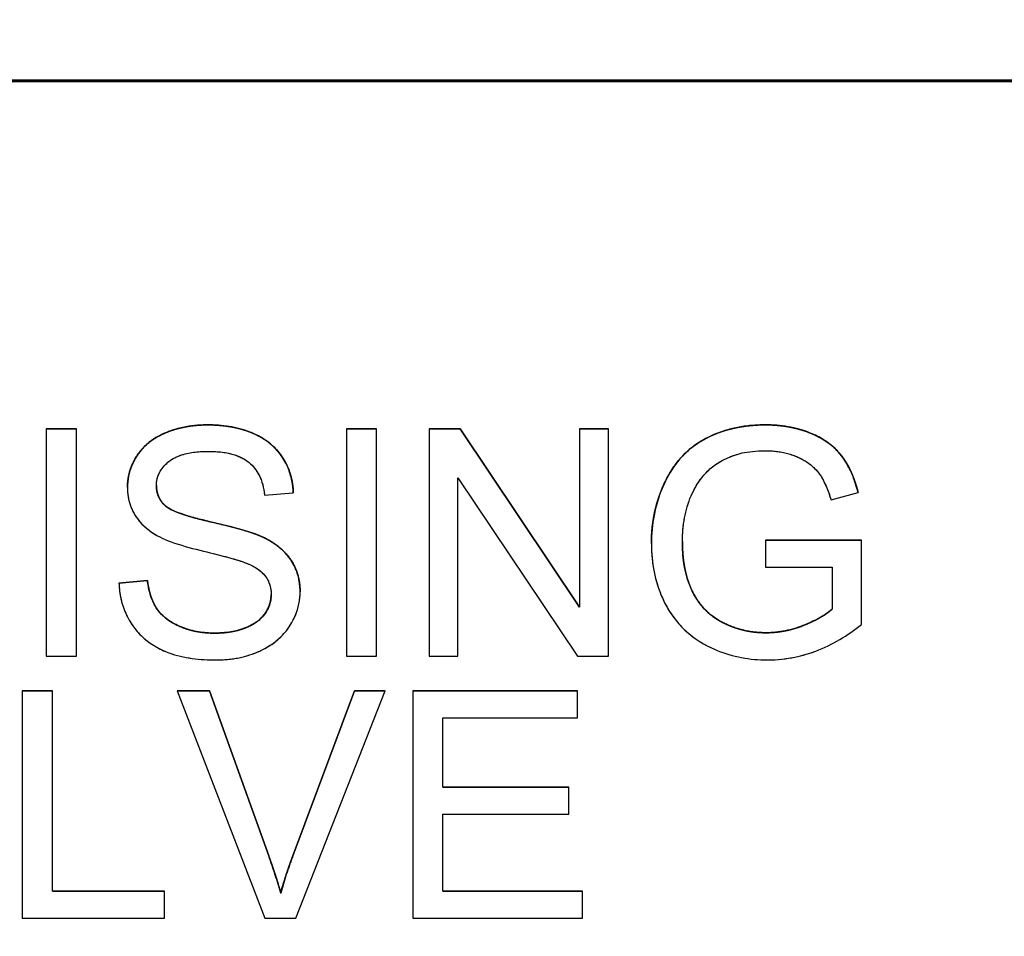
# Model space of a CAD drawing. Units: millimetres. Extents: x 155 to 2090, y 19 to 2724.
# Drawn here: x 676 to 685, y 1040 to 1048 of the extents above; entities that cross this region are included whole.
import ezdxf

# ---------------------------------------------------------------- set-up
doc = ezdxf.new("R2010")
doc.units = ezdxf.units.MM
doc.header["$LTSCALE"] = 10
doc.linetypes.add('LONG_DASH_DOTTED', pattern=[0.3001, 0.2362, -0.0295, 0.0049, -0.0295])
for name, color, linetype, lineweight in [('Dimensions(Hillmar_metric)', 7, 'Continuous', 13), ('Overlay [based on Phantom Lines(Hillmar_metric)]', 7, 'LONG_DASH_DOTTED', 25), ('Visible Edges(Hillmar_metric)', 7, 'Continuous', 25)]:
    doc.layers.add(name, color=color, linetype=linetype, lineweight=lineweight)
doc.layers.add('Visible Tangent Edges(Hillmar_Metric)', color=7, linetype='Continuous', lineweight=25, true_color=0xc0c0c0)
doc.styles.add('Hillmar_metric_Dimensions', font='arial.ttf')
doc.dimstyles.new('DEFAULT-ISO-Method 1b-Hillmar_metric', dxfattribs={"dimscale": 10, "dimtxt": 2, "dimasz": 2.5, "dimexe": 1, "dimexo": 1, "dimgap": 0.25, "dimtad": 1, "dimtih": 1, "dimtoh": 1, "dimrnd": 1e-08, "dimdsep": 46, "dimtxsty": 'Hillmar_metric_Dimensions', "dimcen": 0.09, "dimdle": 8, "dimse1": 1, "dimclrd": 7, "dimclre": 7, "dimclrt": 7, "dimazin": 2, "dimtfac": 0.75, "dimtmove": 0, "dimatfit": 3, "dimfxl": 1, "dimtolj": 1, "dimlwd": 9, "dimlwe": 9, "dimarcsym": 0})

# ---------------------------------------------------------------- blocks, each defined once
blk = doc.blocks.new('*D27')
at = {"layer": 'Defpoints', "color": 0, "linetype": 'Continuous', "transparency": 16777216}
for p in [(497.9283, 1414.7423), (697.9274, 1414.7423), (697.9429, 769.7423)]:
    blk.add_point(p, dxfattribs=at)
at = {"layer": 'Dimensions(Hillmar_metric)', "color": 7, "linetype": 'Continuous', "lineweight": 9, "transparency": 16777216}
for p, q in [((687.9274, 1414.7423), (487.9283, 1414.7423)), ((497.9283, 1389.7423), (497.9283, 1104.9538)), ((497.9283, 794.7423), (497.9283, 1079.5309)), ((687.9429, 769.7423), (487.9283, 769.7423))]:
    blk.add_line(p, q, dxfattribs=at)
at = {"layer": 'Dimensions(Hillmar_metric)', "color": 7, "linetype": 'Continuous', "transparency": 16777216}
for points in [[(493.7617, 1389.7423), (502.095, 1389.7423), (497.9283, 1414.7423)], [(493.7617, 794.7423), (502.095, 794.7423), (497.9283, 769.7423)]]:
    blk.add_solid(points, dxfattribs=at)
at = {"layer": 'Dimensions(Hillmar_metric)', "color": 7, "linetype": 'Continuous', "lineweight": 13, "transparency": 16777216, "insert": (497.9283, 1092.2423), "char_height": 20, "attachment_point": 5, "style": 'Hillmar_metric_Dimensions'}
blk.add_mtext('\\A1;645', dxfattribs=at)

msp = doc.modelspace()

# ---------------------------------------------------------------- linework, layer by layer
at = {"layer": 'Overlay [based on Phantom Lines(Hillmar_metric)]'}
for p, q in [((728.4394, 1047.7875), (668.4394, 1047.7862)), ((728.4394, 1047.7726), (668.4394, 1047.7714)), ((676.2547, 1044.6063), (676.5297, 1044.6063)), ((676.2547, 1044.6062), (676.2547, 1044.6063)), ((676.5297, 1044.6062), (676.2547, 1044.6062)), ((676.2547, 1044.6062), (676.2548, 1042.5328)), ((676.5297, 1044.6062), (676.5297, 1044.6063)), ((676.5298, 1042.5328), (676.5297, 1044.6062)), ((678.9921, 1044.6064), (679.2671, 1044.6064)), ((678.9921, 1044.6062), (678.9921, 1044.6064)), ((679.2671, 1044.6062), (678.9921, 1044.6062)), ((678.9921, 1044.6062), (678.9922, 1042.5328)), ((679.2671, 1044.6062), (679.2671, 1044.6064)), ((679.2672, 1042.5328), (679.2671, 1044.6062)), ((679.7476, 1044.6064), (680.0289, 1044.6064)), ((679.7476, 1044.6062), (679.7476, 1044.6064)), ((679.7476, 1044.6062), (679.7477, 1042.5329)), ((680.0289, 1044.6062), (679.7476, 1044.6062)), ((680.0289, 1044.6064), (681.1195, 1042.9787)), ((680.0289, 1044.6062), (680.0289, 1044.6064)), ((681.1195, 1042.9785), (680.0289, 1044.6062)), ((681.1195, 1044.6064), (681.3818, 1044.6064)), ((681.1195, 1044.6063), (681.1195, 1044.6064)), ((681.1195, 1044.6063), (681.1195, 1042.9785)), ((681.3818, 1044.6063), (681.1195, 1044.6063)), ((681.3818, 1044.6063), (681.3818, 1044.6064)), ((681.3819, 1042.5329), (681.3818, 1044.6063)), ((680.01, 1042.5329), (680.01, 1044.1606)), ((680.01, 1044.1606), (681.1006, 1042.5329)), ((676.996, 1044.0695), (676.996, 1044.0696)), ((678.2462, 1044.0025), (678.5085, 1044.0231)), ((678.5085, 1044.0231), (678.5085, 1044.0232)), ((683.4128, 1043.9584), (683.6593, 1044.0263)), ((683.6593, 1044.0263), (683.6593, 1044.0265)), ((681.7738, 1043.5576), (681.7738, 1043.5578)), ((682.8138, 1043.5903), (683.691, 1043.5903)), ((682.8138, 1043.5902), (682.8138, 1043.5903)), ((683.691, 1043.5902), (682.8138, 1043.5902)), ((682.8138, 1043.5902), (682.8138, 1043.3452)), ((683.691, 1043.5902), (683.691, 1043.5903)), ((683.691, 1042.8221), (683.691, 1043.5902)), ((682.8138, 1043.3452), (683.4223, 1043.3452)), ((683.4223, 1043.3452), (683.4223, 1042.9612)), ((676.9186, 1043.1998), (677.1778, 1043.222)), ((677.1778, 1043.2218), (676.9186, 1043.1997)), ((676.9186, 1043.1997), (676.9186, 1043.1998)), ((677.1778, 1043.2218), (677.1778, 1043.222)), ((678.5702, 1043.1202), (678.5702, 1043.1204)), ((676.2548, 1042.5328), (676.5298, 1042.5328)), ((678.9922, 1042.5328), (679.2672, 1042.5328)), ((679.7477, 1042.5329), (680.01, 1042.5329)), ((681.1006, 1042.5329), (681.3819, 1042.5329)), ((676.0367, 1042.2162), (676.3117, 1042.2162)), ((676.0367, 1042.216), (676.0367, 1042.2162)), ((676.3117, 1042.216), (676.0367, 1042.216)), ((676.0367, 1042.216), (676.0367, 1040.1426)), ((676.3117, 1042.216), (676.3117, 1042.2162)), ((676.3117, 1040.3876), (676.3117, 1042.216)), ((677.4481, 1042.2162), (677.7452, 1042.2162)), ((677.4481, 1042.216), (677.4481, 1042.2162)), ((677.4481, 1042.216), (678.2494, 1040.1427)), ((677.7452, 1042.216), (677.4481, 1042.216)), ((677.7452, 1042.2162), (678.2842, 1040.7102)), ((677.7452, 1042.216), (677.7452, 1042.2162)), ((678.2842, 1040.71), (677.7452, 1042.216)), ((678.5039, 1040.7102), (679.0649, 1042.2162)), ((679.0649, 1042.2161), (678.5039, 1040.71)), ((678.5323, 1040.1427), (679.3446, 1042.2161)), ((679.0649, 1042.2162), (679.3446, 1042.2162)), ((679.0649, 1042.2161), (679.0649, 1042.2162)), ((679.3446, 1042.2161), (679.0649, 1042.2161)), ((679.3446, 1042.2161), (679.3446, 1042.2162)), ((679.5975, 1042.2162), (681.099, 1042.2163)), ((679.5975, 1042.2161), (679.5975, 1042.2162)), ((681.099, 1042.2161), (679.5975, 1042.2161)), ((679.5975, 1042.2161), (679.5976, 1040.1427)), ((681.099, 1042.2161), (681.099, 1042.2163)), ((681.099, 1041.9712), (681.099, 1042.2161)), ((679.8725, 1041.9711), (681.099, 1041.9712)), ((679.8725, 1041.3374), (679.8725, 1041.9711)), ((679.8725, 1041.3376), (681.0216, 1041.3376)), ((681.0216, 1041.3375), (679.8725, 1041.3374)), ((681.0216, 1041.3375), (681.0216, 1041.3376)), ((681.0216, 1041.0925), (681.0216, 1041.3375)), ((679.8726, 1040.3877), (679.8725, 1041.0925)), ((679.8725, 1041.0925), (681.0216, 1041.0925)), ((676.3117, 1040.3877), (677.3327, 1040.3878)), ((677.3327, 1040.3876), (676.3117, 1040.3876)), ((677.3327, 1040.3876), (677.3327, 1040.3878)), ((677.3327, 1040.1427), (677.3327, 1040.3876)), ((679.8726, 1040.3878), (681.1464, 1040.3878)), ((681.1464, 1040.3877), (679.8726, 1040.3877)), ((681.1464, 1040.3877), (681.1464, 1040.3878)), ((681.1464, 1040.1428), (681.1464, 1040.3877)), ((678.3932, 1040.3718), (678.3932, 1040.372)), ((676.0367, 1040.1426), (677.3327, 1040.1427)), ((678.2494, 1040.1427), (678.5323, 1040.1427)), ((679.5976, 1040.1427), (681.1464, 1040.1428))]:
    msp.add_line(p, q, dxfattribs=at)
for points in [[(676.996, 1044.0706), (676.996, 1044.2286), (677.1746, 1044.5004), (677.5175, 1044.6427), (677.7277, 1044.6427)], [(677.7277, 1044.6427), (677.9585, 1044.6427), (678.311, 1044.4941), (678.5022, 1044.205), (678.5085, 1044.0232)], [(681.7738, 1043.5603), (681.7738, 1043.8637), (682.0267, 1044.3883), (682.5024, 1044.6428), (682.8122, 1044.6428)], [(682.8122, 1044.6428), (683.0366, 1044.6428), (683.4001, 1044.4974), (683.6056, 1044.2367), (683.6593, 1044.0265)], [(677.2599, 1044.0894), (677.26, 1043.9773), (677.3405, 1043.9047)], [(677.3405, 1043.9047), (677.4212, 1043.8336), (678.0929, 1043.6819), (678.2177, 1043.625)], [(677.1778, 1043.222), (677.1967, 1043.0655), (677.3311, 1042.8664), (677.614, 1042.7431), (677.791, 1042.7431)], [(678.3062, 1043.0956), (678.3062, 1043.0958), (678.3062, 1043.0961)], [(682.817, 1042.7464), (682.9956, 1042.7464), (683.3354, 1042.8839), (683.4223, 1042.9614)], [(678.2842, 1040.7102), (678.349, 1040.53), (678.3932, 1040.372)], [(678.3932, 1040.372), (678.4406, 1040.5411), (678.5039, 1040.7102)]]:
    msp.add_open_spline(points, degree=2, dxfattribs=at)
for points, degree, knots in [([(677.7277, 1044.6425), (677.6566, 1044.6425), (677.5855, 1044.6364), (677.43, 1044.6055), (677.3665, 1044.581), (677.2615, 1044.5337), (677.2026, 1044.4958), (677.0915, 1044.3861), (677.0564, 1044.3208), (677.0091, 1044.2079), (676.996, 1044.1405), (676.996, 1044.0704)], 3, [-0.06447079, -0.06447079, -0.06447079, -0.06447079, -0.05778621, -0.05778621, -0.04958143, -0.04958143, -0.03671395, -0.03671395, -0.02100911, -0.02100911, 0, 0, 0, 0]), ([(678.5085, 1044.0231), (678.507, 1044.0664), (678.5016, 1044.1094), (678.4823, 1044.1926), (678.4687, 1044.2321), (678.4211, 1044.3343), (678.3802, 1044.3942), (678.2564, 1044.5117), (678.1792, 1044.5513), (677.991, 1044.6245), (677.859, 1044.6425), (677.7277, 1044.6425)], 3, [-0.09730079, -0.09730079, -0.09730079, -0.09730079, -0.08707616, -0.08707616, -0.07717447, -0.07717447, -0.06053185, -0.06053185, -0.03937888, -0.03937888, 0, 0, 0, 0]), ([(682.8122, 1044.6426), (682.727, 1044.6426), (682.6419, 1044.6354), (682.48, 1044.6035), (682.404, 1044.5802), (682.2116, 1044.4949), (682.1298, 1044.4309), (682.0073, 1044.3071), (681.9344, 1044.2124), (681.8051, 1043.9028), (681.7738, 1043.7344), (681.7738, 1043.5601)], 3, [-0.2035063, -0.2035063, -0.2035063, -0.2035063, -0.1738723, -0.1738723, -0.1461304, -0.1461304, -0.1006613, -0.1006613, -0.0522949, -0.0522949, 0, 0, 0, 0]), ([(683.6593, 1044.0263), (683.6394, 1044.1044), (683.6122, 1044.1824), (683.5302, 1044.3403), (683.4838, 1044.3923), (683.3867, 1044.4868), (683.3075, 1044.5338), (683.0921, 1044.6212), (682.953, 1044.6426), (682.8122, 1044.6426)], 3, [-0.09378554, -0.09378554, -0.09378554, -0.09378554, -0.08292531, -0.08292531, -0.06982225, -0.06982225, -0.04225329, -0.04225329, 0, 0, 0, 0]), ([(677.2599, 1044.0894), (677.2599, 1044.1099), (677.2621, 1044.1302), (677.2715, 1044.1698), (677.2784, 1044.1885), (677.3065, 1044.2433), (677.3337, 1044.2747), (677.3876, 1044.3204), (677.425, 1044.3479), (677.5695, 1044.3936), (677.6581, 1044.4007), (677.7388, 1044.4007)], 3, [-0.1041908, -0.1041908, -0.1041908, -0.1041908, -0.0894801, -0.0894801, -0.0750135, -0.0750135, -0.0453169, -0.0453169, -0.0242207, -0.0242207, 0, 0, 0, 0]), ([(677.7388, 1044.4007), (677.8174, 1044.4007), (677.9005, 1044.3927), (678.0409, 1044.3462), (678.0813, 1044.3179), (678.1424, 1044.2671), (678.1719, 1044.2299), (678.224, 1044.1301), (678.2395, 1044.0664), (678.2462, 1044.0025)], 3, [-0.05380197, -0.05380197, -0.05380197, -0.05380197, -0.04313126, -0.04313126, -0.03377074, -0.03377074, -0.01928519, -0.01928519, 0, 0, 0, 0]), ([(682.1357, 1043.9947), (682.1819, 1044.1023), (682.2451, 1044.1788), (682.3432, 1044.2768), (682.412, 1044.3185), (682.536, 1044.3702), (682.6388, 1044.4072), (682.8138, 1044.4072)], 3, [-0.1865379, -0.1865379, -0.1865379, -0.1865379, -0.1298924, -0.1298924, -0.0524947, -0.0524947, 0, 0, 0, 0]), ([(682.8138, 1044.4072), (682.8816, 1044.4072), (682.949, 1044.3995), (683.0845, 1044.3629), (683.1422, 1044.3352), (683.2507, 1044.2664), (683.2861, 1044.2229), (683.3531, 1044.1268), (683.3871, 1044.044), (683.4128, 1043.9584)], 3, [-0.054921, -0.054921, -0.054921, -0.054921, -0.04734125, -0.04734125, -0.03923828, -0.03923828, -0.02683069, -0.02683069, 0, 0, 0, 0]), ([(676.996, 1044.0704), (676.996, 1044.0134), (677.0048, 1043.9577), (677.0397, 1043.8606), (677.065, 1043.8097), (677.1586, 1043.7007), (677.2219, 1043.6555), (677.29, 1043.6201)], 3, [-0.06784922, -0.06784922, -0.06784922, -0.06784922, -0.04305622, -0.04305622, -0.0230243, -0.0230243, 0, 0, 0, 0]), ([(677.3405, 1043.9045), (677.327, 1043.9167), (677.3148, 1043.9301), (677.2939, 1043.9591), (677.2854, 1043.9743), (677.2655, 1044.022), (677.2599, 1044.0553), (677.2599, 1044.0894)], 3, [-0.0209501, -0.0209501, -0.0209501, -0.0209501, -0.01549497, -0.01549497, -0.0102309, -0.0102309, 0, 0, 0, 0]), ([(682.0567, 1043.5775), (682.0567, 1043.6502), (682.0629, 1043.7226), (682.0895, 1043.8629), (682.1092, 1043.9298), (682.1357, 1043.9947)], 3, [-0.04285088, -0.04285088, -0.04285088, -0.04285088, -0.02103358, -0.02103358, 0, 0, 0, 0]), ([(678.2177, 1043.6248), (678.0826, 1043.6864), (677.8131, 1043.7414), (677.5622, 1043.8058), (677.4648, 1043.8348), (677.3767, 1043.8787), (677.356, 1043.8909), (677.3405, 1043.9045)], 3, [-0.06229413, -0.06229413, -0.06229413, -0.06229413, -0.02586385, -0.02586385, -0.00617701, -0.00617701, 0, 0, 0, 0]), ([(677.29, 1043.6201), (677.4088, 1043.5566), (677.6303, 1043.5054), (677.9018, 1043.4381), (678.0098, 1043.4088), (678.0628, 1043.3878)], 3, [-0.03772501, -0.03772501, -0.03772501, -0.03772501, -0.01711388, -0.01711388, 0, 0, 0, 0]), ([(678.2177, 1043.625), (678.3979, 1043.5412), (678.5699, 1043.2856), (678.5702, 1043.1204)], 2, [0, 0, 0, 1, 1.996726, 1.996726, 1.996726]), ([(678.5702, 1043.1191), (678.5702, 1043.1858), (678.5597, 1043.251), (678.5192, 1043.3571), (678.4901, 1043.4168), (678.3716, 1043.5408), (678.2963, 1043.5883), (678.2177, 1043.6248)], 3, [-0.08755354, -0.08755354, -0.08755354, -0.08755354, -0.05141272, -0.05141272, -0.02600359, -0.02600359, 0, 0, 0, 0]), ([(681.7738, 1043.5601), (681.7738, 1043.4731), (681.7816, 1043.3864), (681.8153, 1043.2196), (681.8401, 1043.1407), (681.9283, 1042.942), (681.9938, 1042.8546), (682.1554, 1042.693), (682.2645, 1042.6301), (682.5165, 1042.5253), (682.6724, 1042.4982), (682.8328, 1042.4982)], 3, [-0.1349922, -0.1349922, -0.1349922, -0.1349922, -0.1198057, -0.1198057, -0.105302, -0.105302, -0.0818787, -0.0818787, -0.0480988, -0.0480988, 0, 0, 0, 0]), ([(682.0567, 1043.5775), (682.0568, 1043.301), (682.248, 1042.9266), (682.6131, 1042.7464), (682.817, 1042.7464)], 2, [0.000268, 0.000268, 0.000268, 1, 2, 3, 3, 3]), ([(682.817, 1042.7463), (682.7531, 1042.7463), (682.6899, 1042.7529), (682.5654, 1042.7805), (682.5055, 1042.8011), (682.3996, 1042.8506), (682.3274, 1042.8895), (682.1972, 1043.0269), (682.1519, 1043.1032), (682.0731, 1043.3093), (682.0567, 1043.4455), (682.0567, 1043.5775)], 3, [-0.1688071, -0.1688071, -0.1688071, -0.1688071, -0.1325308, -0.1325308, -0.0963639, -0.0963639, -0.0661301, -0.0661301, -0.0396003, -0.0396003, 0, 0, 0, 0]), ([(678.0628, 1043.3878), (678.0954, 1043.3756), (678.1281, 1043.361), (678.1832, 1043.3287), (678.2074, 1043.3114), (678.2574, 1043.2619), (678.2744, 1043.232), (678.2999, 1043.1705), (678.3062, 1043.1334), (678.3062, 1043.0954)], 3, [-0.03327255, -0.03327255, -0.03327255, -0.03327255, -0.02603467, -0.02603467, -0.01999435, -0.01999435, -0.01140532, -0.01140532, 0, 0, 0, 0]), ([(676.9186, 1043.1997), (676.9201, 1043.1482), (676.9264, 1043.0972), (676.9496, 1042.9986), (676.966, 1042.952), (677.016, 1042.848), (677.0622, 1042.7734), (677.2053, 1042.6417), (677.2862, 1042.5952), (677.5091, 1042.5138), (677.6606, 1042.498), (677.8037, 1042.498)], 3, [-0.1476065, -0.1476065, -0.1476065, -0.1476065, -0.1239851, -0.1239851, -0.1011968, -0.1011968, -0.0710482, -0.0710482, -0.0429045, -0.0429045, 0, 0, 0, 0]), ([(677.791, 1042.743), (677.6915, 1042.743), (677.593, 1042.7576), (677.4652, 1042.8068), (677.3975, 1042.8355), (677.2952, 1042.9207), (677.2639, 1042.9598), (677.2048, 1043.0738), (677.1867, 1043.1484), (677.1778, 1043.2218)], 3, [-0.1251671, -0.1251671, -0.1251671, -0.1251671, -0.0621797, -0.0621797, -0.0384963, -0.0384963, -0.0221943, -0.0221943, 0, 0, 0, 0]), ([(677.791, 1042.7431), (677.9475, 1042.7431), (678.1893, 1042.8364), (678.3062, 1042.9991), (678.3062, 1043.0954)], 2, [0, 0, 0, 1, 2, 2.999231, 2.999231, 2.999231]), ([(678.3062, 1043.0954), (678.3062, 1043.0734), (678.304, 1043.0516), (678.2944, 1043.0088), (678.2873, 1042.9883), (678.2647, 1042.9406), (678.244, 1042.906), (678.1683, 1042.8361), (678.1203, 1042.8099), (678.0091, 1042.7665), (677.9194, 1042.743), (677.791, 1042.743)], 3, [-0.1397713, -0.1397713, -0.1397713, -0.1397713, -0.11913, -0.11913, -0.098626, -0.098626, -0.0696436, -0.0696436, -0.0385051, -0.0385051, 0, 0, 0, 0]), ([(677.8037, 1042.498), (677.8741, 1042.4981), (677.9444, 1042.5042), (678.0785, 1042.5315), (678.1414, 1042.5515), (678.2619, 1042.6064), (678.3338, 1042.6479), (678.4679, 1042.7815), (678.5057, 1042.8533), (678.5559, 1042.9733), (678.5702, 1043.0448), (678.5702, 1043.1191)], 3, [-0.08701238, -0.08701238, -0.08701238, -0.08701238, -0.07034359, -0.07034359, -0.0546578, -0.0546578, -0.03902228, -0.03902228, -0.02231172, -0.02231172, 0, 0, 0, 0]), ([(683.4223, 1042.9612), (683.339, 1042.887), (683.2169, 1042.8358), (683.0537, 1042.7698), (682.9376, 1042.7463), (682.817, 1042.7463)], 3, [-0.05281375, -0.05281375, -0.05281375, -0.05281375, -0.03618048, -0.03618048, 0, 0, 0, 0]), ([(682.8328, 1042.4982), (683.017, 1042.4982), (683.1653, 1042.5385), (683.4254, 1042.637), (683.5642, 1042.7211), (683.691, 1042.8221)], 3, [-0.08339756, -0.08339756, -0.08339756, -0.08339756, -0.04863427, -0.04863427, 0, 0, 0, 0]), ([(678.3932, 1040.3718), (678.3779, 1040.4266), (678.3613, 1040.4813), (678.325, 1040.5938), (678.305, 1040.6522), (678.2842, 1040.71)], 3, [-0.03548116, -0.03548116, -0.03548116, -0.03548116, -0.0184253, -0.0184253, 0, 0, 0, 0]), ([(678.5039, 1040.71), (678.4829, 1040.6541), (678.4632, 1040.5977), (678.4263, 1040.4849), (678.4091, 1040.4286), (678.3932, 1040.3718)], 3, [-0.03559963, -0.03559963, -0.03559963, -0.03559963, -0.01767721, -0.01767721, 0, 0, 0, 0])]:
    msp.add_open_spline(points, degree=degree, knots=knots, dxfattribs=at)
at = {"layer": 'Visible Edges(Hillmar_metric)'}
for p, q in [((728.4394, 1047.7875), (668.4394, 1047.7862)), ((728.4394, 1047.7726), (668.4394, 1047.7714)), ((676.2547, 1044.6063), (676.5297, 1044.6063)), ((676.2547, 1044.6062), (676.2547, 1044.6063)), ((676.5297, 1044.6062), (676.2547, 1044.6062)), ((676.2547, 1044.6062), (676.2548, 1042.5328)), ((676.5297, 1044.6062), (676.5297, 1044.6063)), ((676.5298, 1042.5328), (676.5297, 1044.6062)), ((678.9921, 1044.6064), (679.2671, 1044.6064)), ((678.9921, 1044.6062), (678.9921, 1044.6064)), ((679.2671, 1044.6062), (678.9921, 1044.6062)), ((678.9921, 1044.6062), (678.9922, 1042.5328)), ((679.2671, 1044.6062), (679.2671, 1044.6064)), ((679.2672, 1042.5328), (679.2671, 1044.6062)), ((679.7476, 1044.6064), (680.0289, 1044.6064)), ((679.7476, 1044.6062), (679.7476, 1044.6064)), ((679.7476, 1044.6062), (679.7477, 1042.5329)), ((680.0289, 1044.6062), (679.7476, 1044.6062)), ((680.0289, 1044.6064), (681.1195, 1042.9787)), ((680.0289, 1044.6062), (680.0289, 1044.6064)), ((681.1195, 1042.9785), (680.0289, 1044.6062)), ((681.1195, 1044.6064), (681.3818, 1044.6064)), ((681.1195, 1044.6063), (681.1195, 1044.6064)), ((681.1195, 1044.6063), (681.1195, 1042.9785)), ((681.3818, 1044.6063), (681.1195, 1044.6063)), ((681.3818, 1044.6063), (681.3818, 1044.6064)), ((681.3819, 1042.5329), (681.3818, 1044.6063)), ((680.01, 1042.5329), (680.01, 1044.1606)), ((680.01, 1044.1606), (681.1006, 1042.5329)), ((676.996, 1044.0695), (676.996, 1044.0696)), ((678.2462, 1044.0025), (678.5085, 1044.0231)), ((678.5085, 1044.0231), (678.5085, 1044.0232)), ((683.4128, 1043.9584), (683.6593, 1044.0263)), ((683.6593, 1044.0263), (683.6593, 1044.0265)), ((681.7738, 1043.5576), (681.7738, 1043.5578)), ((682.8138, 1043.5903), (683.691, 1043.5903)), ((682.8138, 1043.5902), (682.8138, 1043.5903)), ((683.691, 1043.5902), (682.8138, 1043.5902)), ((682.8138, 1043.5902), (682.8138, 1043.3452)), ((683.691, 1043.5902), (683.691, 1043.5903)), ((683.691, 1042.8221), (683.691, 1043.5902)), ((682.8138, 1043.3452), (683.4223, 1043.3452)), ((683.4223, 1043.3452), (683.4223, 1042.9612)), ((676.9186, 1043.1998), (677.1778, 1043.222)), ((677.1778, 1043.2218), (676.9186, 1043.1997)), ((676.9186, 1043.1997), (676.9186, 1043.1998)), ((677.1778, 1043.2218), (677.1778, 1043.222)), ((678.5702, 1043.1202), (678.5702, 1043.1204)), ((676.2548, 1042.5328), (676.5298, 1042.5328)), ((678.9922, 1042.5328), (679.2672, 1042.5328)), ((679.7477, 1042.5329), (680.01, 1042.5329)), ((681.1006, 1042.5329), (681.3819, 1042.5329)), ((676.0367, 1042.2162), (676.3117, 1042.2162)), ((676.0367, 1042.216), (676.0367, 1042.2162)), ((676.3117, 1042.216), (676.0367, 1042.216)), ((676.0367, 1042.216), (676.0367, 1040.1426)), ((676.3117, 1042.216), (676.3117, 1042.2162)), ((676.3117, 1040.3876), (676.3117, 1042.216)), ((677.4481, 1042.2162), (677.7452, 1042.2162)), ((677.4481, 1042.216), (677.4481, 1042.2162)), ((677.4481, 1042.216), (678.2494, 1040.1427)), ((677.7452, 1042.216), (677.4481, 1042.216)), ((677.7452, 1042.2162), (678.2842, 1040.7102)), ((677.7452, 1042.216), (677.7452, 1042.2162)), ((678.2842, 1040.71), (677.7452, 1042.216)), ((678.5039, 1040.7102), (679.0649, 1042.2162)), ((679.0649, 1042.2161), (678.5039, 1040.71)), ((678.5323, 1040.1427), (679.3446, 1042.2161)), ((679.0649, 1042.2162), (679.3446, 1042.2162)), ((679.0649, 1042.2161), (679.0649, 1042.2162)), ((679.3446, 1042.2161), (679.0649, 1042.2161)), ((679.3446, 1042.2161), (679.3446, 1042.2162)), ((679.5975, 1042.2162), (681.099, 1042.2163)), ((679.5975, 1042.2161), (679.5975, 1042.2162)), ((681.099, 1042.2161), (679.5975, 1042.2161)), ((679.5975, 1042.2161), (679.5976, 1040.1427)), ((681.099, 1042.2161), (681.099, 1042.2163)), ((681.099, 1041.9712), (681.099, 1042.2161)), ((679.8725, 1041.9711), (681.099, 1041.9712)), ((679.8725, 1041.3374), (679.8725, 1041.9711)), ((679.8725, 1041.3376), (681.0216, 1041.3376)), ((681.0216, 1041.3375), (679.8725, 1041.3374)), ((681.0216, 1041.3375), (681.0216, 1041.3376)), ((681.0216, 1041.0925), (681.0216, 1041.3375)), ((679.8726, 1040.3877), (679.8725, 1041.0925)), ((679.8725, 1041.0925), (681.0216, 1041.0925)), ((676.3117, 1040.3877), (677.3327, 1040.3878)), ((677.3327, 1040.3876), (676.3117, 1040.3876)), ((677.3327, 1040.3876), (677.3327, 1040.3878)), ((677.3327, 1040.1427), (677.3327, 1040.3876)), ((679.8726, 1040.3878), (681.1464, 1040.3878)), ((681.1464, 1040.3877), (679.8726, 1040.3877)), ((681.1464, 1040.3877), (681.1464, 1040.3878)), ((681.1464, 1040.1428), (681.1464, 1040.3877)), ((678.3932, 1040.3718), (678.3932, 1040.372)), ((676.0367, 1040.1426), (677.3327, 1040.1427)), ((678.2494, 1040.1427), (678.5323, 1040.1427)), ((679.5976, 1040.1427), (681.1464, 1040.1428))]:
    msp.add_line(p, q, dxfattribs=at)
for points in [[(676.996, 1044.0706), (676.996, 1044.2286), (677.1746, 1044.5004), (677.5175, 1044.6427), (677.7277, 1044.6427)], [(677.7277, 1044.6427), (677.9585, 1044.6427), (678.311, 1044.4941), (678.5022, 1044.205), (678.5085, 1044.0232)], [(681.7738, 1043.5603), (681.7738, 1043.8637), (682.0267, 1044.3883), (682.5024, 1044.6428), (682.8122, 1044.6428)], [(682.8122, 1044.6428), (683.0366, 1044.6428), (683.4001, 1044.4974), (683.6056, 1044.2367), (683.6593, 1044.0265)], [(677.2599, 1044.0894), (677.26, 1043.9773), (677.3405, 1043.9047)], [(677.3405, 1043.9047), (677.4212, 1043.8336), (678.0929, 1043.6819), (678.2177, 1043.625)], [(677.1778, 1043.222), (677.1967, 1043.0655), (677.3311, 1042.8664), (677.614, 1042.7431), (677.791, 1042.7431)], [(678.3062, 1043.0956), (678.3062, 1043.0958), (678.3062, 1043.0961)], [(682.817, 1042.7464), (682.9956, 1042.7464), (683.3354, 1042.8839), (683.4223, 1042.9614)], [(678.2842, 1040.7102), (678.349, 1040.53), (678.3932, 1040.372)], [(678.3932, 1040.372), (678.4406, 1040.5411), (678.5039, 1040.7102)]]:
    msp.add_open_spline(points, degree=2, dxfattribs=at)
for points, degree, knots in [([(677.7277, 1044.6425), (677.6566, 1044.6425), (677.5855, 1044.6364), (677.43, 1044.6055), (677.3665, 1044.581), (677.2615, 1044.5337), (677.2026, 1044.4958), (677.0915, 1044.3861), (677.0564, 1044.3208), (677.0091, 1044.2079), (676.996, 1044.1405), (676.996, 1044.0704)], 3, [-0.06447079, -0.06447079, -0.06447079, -0.06447079, -0.05778621, -0.05778621, -0.04958143, -0.04958143, -0.03671395, -0.03671395, -0.02100911, -0.02100911, 0, 0, 0, 0]), ([(678.5085, 1044.0231), (678.507, 1044.0664), (678.5016, 1044.1094), (678.4823, 1044.1926), (678.4687, 1044.2321), (678.4211, 1044.3343), (678.3802, 1044.3942), (678.2564, 1044.5117), (678.1792, 1044.5513), (677.991, 1044.6245), (677.859, 1044.6425), (677.7277, 1044.6425)], 3, [-0.09730079, -0.09730079, -0.09730079, -0.09730079, -0.08707616, -0.08707616, -0.07717447, -0.07717447, -0.06053185, -0.06053185, -0.03937888, -0.03937888, 0, 0, 0, 0]), ([(682.8122, 1044.6426), (682.727, 1044.6426), (682.6419, 1044.6354), (682.48, 1044.6035), (682.404, 1044.5802), (682.2116, 1044.4949), (682.1298, 1044.4309), (682.0073, 1044.3071), (681.9344, 1044.2124), (681.8051, 1043.9028), (681.7738, 1043.7344), (681.7738, 1043.5601)], 3, [-0.2035063, -0.2035063, -0.2035063, -0.2035063, -0.1738723, -0.1738723, -0.1461304, -0.1461304, -0.1006613, -0.1006613, -0.0522949, -0.0522949, 0, 0, 0, 0]), ([(683.6593, 1044.0263), (683.6394, 1044.1044), (683.6122, 1044.1824), (683.5302, 1044.3403), (683.4838, 1044.3923), (683.3867, 1044.4868), (683.3075, 1044.5338), (683.0921, 1044.6212), (682.953, 1044.6426), (682.8122, 1044.6426)], 3, [-0.09378554, -0.09378554, -0.09378554, -0.09378554, -0.08292531, -0.08292531, -0.06982225, -0.06982225, -0.04225329, -0.04225329, 0, 0, 0, 0]), ([(677.2599, 1044.0894), (677.2599, 1044.1099), (677.2621, 1044.1302), (677.2715, 1044.1698), (677.2784, 1044.1885), (677.3065, 1044.2433), (677.3337, 1044.2747), (677.3876, 1044.3204), (677.425, 1044.3479), (677.5695, 1044.3936), (677.6581, 1044.4007), (677.7388, 1044.4007)], 3, [-0.1041908, -0.1041908, -0.1041908, -0.1041908, -0.0894801, -0.0894801, -0.0750135, -0.0750135, -0.0453169, -0.0453169, -0.0242207, -0.0242207, 0, 0, 0, 0]), ([(677.7388, 1044.4007), (677.8174, 1044.4007), (677.9005, 1044.3927), (678.0409, 1044.3462), (678.0813, 1044.3179), (678.1424, 1044.2671), (678.1719, 1044.2299), (678.224, 1044.1301), (678.2395, 1044.0664), (678.2462, 1044.0025)], 3, [-0.05380197, -0.05380197, -0.05380197, -0.05380197, -0.04313126, -0.04313126, -0.03377074, -0.03377074, -0.01928519, -0.01928519, 0, 0, 0, 0]), ([(682.1357, 1043.9947), (682.1819, 1044.1023), (682.2451, 1044.1788), (682.3432, 1044.2768), (682.412, 1044.3185), (682.536, 1044.3702), (682.6388, 1044.4072), (682.8138, 1044.4072)], 3, [-0.1865379, -0.1865379, -0.1865379, -0.1865379, -0.1298924, -0.1298924, -0.0524947, -0.0524947, 0, 0, 0, 0]), ([(682.8138, 1044.4072), (682.8816, 1044.4072), (682.949, 1044.3995), (683.0845, 1044.3629), (683.1422, 1044.3352), (683.2507, 1044.2664), (683.2861, 1044.2229), (683.3531, 1044.1268), (683.3871, 1044.044), (683.4128, 1043.9584)], 3, [-0.054921, -0.054921, -0.054921, -0.054921, -0.04734125, -0.04734125, -0.03923828, -0.03923828, -0.02683069, -0.02683069, 0, 0, 0, 0]), ([(676.996, 1044.0704), (676.996, 1044.0134), (677.0048, 1043.9577), (677.0397, 1043.8606), (677.065, 1043.8097), (677.1586, 1043.7007), (677.2219, 1043.6555), (677.29, 1043.6201)], 3, [-0.06784922, -0.06784922, -0.06784922, -0.06784922, -0.04305622, -0.04305622, -0.0230243, -0.0230243, 0, 0, 0, 0]), ([(677.3405, 1043.9045), (677.327, 1043.9167), (677.3148, 1043.9301), (677.2939, 1043.9591), (677.2854, 1043.9743), (677.2655, 1044.022), (677.2599, 1044.0553), (677.2599, 1044.0894)], 3, [-0.0209501, -0.0209501, -0.0209501, -0.0209501, -0.01549497, -0.01549497, -0.0102309, -0.0102309, 0, 0, 0, 0]), ([(682.0567, 1043.5775), (682.0567, 1043.6502), (682.0629, 1043.7226), (682.0895, 1043.8629), (682.1092, 1043.9298), (682.1357, 1043.9947)], 3, [-0.04285088, -0.04285088, -0.04285088, -0.04285088, -0.02103358, -0.02103358, 0, 0, 0, 0]), ([(678.2177, 1043.6248), (678.0826, 1043.6864), (677.8131, 1043.7414), (677.5622, 1043.8058), (677.4648, 1043.8348), (677.3767, 1043.8787), (677.356, 1043.8909), (677.3405, 1043.9045)], 3, [-0.06229413, -0.06229413, -0.06229413, -0.06229413, -0.02586385, -0.02586385, -0.00617701, -0.00617701, 0, 0, 0, 0]), ([(677.29, 1043.6201), (677.4088, 1043.5566), (677.6303, 1043.5054), (677.9018, 1043.4381), (678.0098, 1043.4088), (678.0628, 1043.3878)], 3, [-0.03772501, -0.03772501, -0.03772501, -0.03772501, -0.01711388, -0.01711388, 0, 0, 0, 0]), ([(678.2177, 1043.625), (678.3979, 1043.5412), (678.5699, 1043.2856), (678.5702, 1043.1204)], 2, [0, 0, 0, 1, 1.996726, 1.996726, 1.996726]), ([(678.5702, 1043.1191), (678.5702, 1043.1858), (678.5597, 1043.251), (678.5192, 1043.3571), (678.4901, 1043.4168), (678.3716, 1043.5408), (678.2963, 1043.5883), (678.2177, 1043.6248)], 3, [-0.08755354, -0.08755354, -0.08755354, -0.08755354, -0.05141272, -0.05141272, -0.02600359, -0.02600359, 0, 0, 0, 0]), ([(681.7738, 1043.5601), (681.7738, 1043.4731), (681.7816, 1043.3864), (681.8153, 1043.2196), (681.8401, 1043.1407), (681.9283, 1042.942), (681.9938, 1042.8546), (682.1554, 1042.693), (682.2645, 1042.6301), (682.5165, 1042.5253), (682.6724, 1042.4982), (682.8328, 1042.4982)], 3, [-0.1349922, -0.1349922, -0.1349922, -0.1349922, -0.1198057, -0.1198057, -0.105302, -0.105302, -0.0818787, -0.0818787, -0.0480988, -0.0480988, 0, 0, 0, 0]), ([(682.0567, 1043.5775), (682.0568, 1043.301), (682.248, 1042.9266), (682.6131, 1042.7464), (682.817, 1042.7464)], 2, [0.000268, 0.000268, 0.000268, 1, 2, 3, 3, 3]), ([(682.817, 1042.7463), (682.7531, 1042.7463), (682.6899, 1042.7529), (682.5654, 1042.7805), (682.5055, 1042.8011), (682.3996, 1042.8506), (682.3274, 1042.8895), (682.1972, 1043.0269), (682.1519, 1043.1032), (682.0731, 1043.3093), (682.0567, 1043.4455), (682.0567, 1043.5775)], 3, [-0.1688071, -0.1688071, -0.1688071, -0.1688071, -0.1325308, -0.1325308, -0.0963639, -0.0963639, -0.0661301, -0.0661301, -0.0396003, -0.0396003, 0, 0, 0, 0]), ([(678.0628, 1043.3878), (678.0954, 1043.3756), (678.1281, 1043.361), (678.1832, 1043.3287), (678.2074, 1043.3114), (678.2574, 1043.2619), (678.2744, 1043.232), (678.2999, 1043.1705), (678.3062, 1043.1334), (678.3062, 1043.0954)], 3, [-0.03327255, -0.03327255, -0.03327255, -0.03327255, -0.02603467, -0.02603467, -0.01999435, -0.01999435, -0.01140532, -0.01140532, 0, 0, 0, 0]), ([(676.9186, 1043.1997), (676.9201, 1043.1482), (676.9264, 1043.0972), (676.9496, 1042.9986), (676.966, 1042.952), (677.016, 1042.848), (677.0622, 1042.7734), (677.2053, 1042.6417), (677.2862, 1042.5952), (677.5091, 1042.5138), (677.6606, 1042.498), (677.8037, 1042.498)], 3, [-0.1476065, -0.1476065, -0.1476065, -0.1476065, -0.1239851, -0.1239851, -0.1011968, -0.1011968, -0.0710482, -0.0710482, -0.0429045, -0.0429045, 0, 0, 0, 0]), ([(677.791, 1042.743), (677.6915, 1042.743), (677.593, 1042.7576), (677.4652, 1042.8068), (677.3975, 1042.8355), (677.2952, 1042.9207), (677.2639, 1042.9598), (677.2048, 1043.0738), (677.1867, 1043.1484), (677.1778, 1043.2218)], 3, [-0.1251671, -0.1251671, -0.1251671, -0.1251671, -0.0621797, -0.0621797, -0.0384963, -0.0384963, -0.0221943, -0.0221943, 0, 0, 0, 0]), ([(677.791, 1042.7431), (677.9475, 1042.7431), (678.1893, 1042.8364), (678.3062, 1042.9991), (678.3062, 1043.0954)], 2, [0, 0, 0, 1, 2, 2.999231, 2.999231, 2.999231]), ([(678.3062, 1043.0954), (678.3062, 1043.0734), (678.304, 1043.0516), (678.2944, 1043.0088), (678.2873, 1042.9883), (678.2647, 1042.9406), (678.244, 1042.906), (678.1683, 1042.8361), (678.1203, 1042.8099), (678.0091, 1042.7665), (677.9194, 1042.743), (677.791, 1042.743)], 3, [-0.1397713, -0.1397713, -0.1397713, -0.1397713, -0.11913, -0.11913, -0.098626, -0.098626, -0.0696436, -0.0696436, -0.0385051, -0.0385051, 0, 0, 0, 0]), ([(677.8037, 1042.498), (677.8741, 1042.4981), (677.9444, 1042.5042), (678.0785, 1042.5315), (678.1414, 1042.5515), (678.2619, 1042.6064), (678.3338, 1042.6479), (678.4679, 1042.7815), (678.5057, 1042.8533), (678.5559, 1042.9733), (678.5702, 1043.0448), (678.5702, 1043.1191)], 3, [-0.08701238, -0.08701238, -0.08701238, -0.08701238, -0.07034359, -0.07034359, -0.0546578, -0.0546578, -0.03902228, -0.03902228, -0.02231172, -0.02231172, 0, 0, 0, 0]), ([(683.4223, 1042.9612), (683.339, 1042.887), (683.2169, 1042.8358), (683.0537, 1042.7698), (682.9376, 1042.7463), (682.817, 1042.7463)], 3, [-0.05281375, -0.05281375, -0.05281375, -0.05281375, -0.03618048, -0.03618048, 0, 0, 0, 0]), ([(682.8328, 1042.4982), (683.017, 1042.4982), (683.1653, 1042.5385), (683.4254, 1042.637), (683.5642, 1042.7211), (683.691, 1042.8221)], 3, [-0.08339756, -0.08339756, -0.08339756, -0.08339756, -0.04863427, -0.04863427, 0, 0, 0, 0]), ([(678.3932, 1040.3718), (678.3779, 1040.4266), (678.3613, 1040.4813), (678.325, 1040.5938), (678.305, 1040.6522), (678.2842, 1040.71)], 3, [-0.03548116, -0.03548116, -0.03548116, -0.03548116, -0.0184253, -0.0184253, 0, 0, 0, 0]), ([(678.5039, 1040.71), (678.4829, 1040.6541), (678.4632, 1040.5977), (678.4263, 1040.4849), (678.4091, 1040.4286), (678.3932, 1040.3718)], 3, [-0.03559963, -0.03559963, -0.03559963, -0.03559963, -0.01767721, -0.01767721, 0, 0, 0, 0])]:
    msp.add_open_spline(points, degree=degree, knots=knots, dxfattribs=at)
at = {"layer": 'Visible Tangent Edges(Hillmar_Metric)'}
for p, q in [((666.6606, 1047.7861), (729.2182, 1047.7875)), ((677.7277, 1044.6425), (677.7277, 1044.6427)), ((682.8122, 1044.6426), (682.8122, 1044.6428)), ((676.996, 1044.0704), (676.996, 1044.0706)), ((677.3405, 1043.9045), (677.3405, 1043.9047)), ((678.2177, 1043.6248), (678.2177, 1043.625)), ((681.7738, 1043.5601), (681.7738, 1043.5603)), ((677.791, 1042.743), (677.791, 1042.7431)), ((682.817, 1042.7463), (682.817, 1042.7464)), ((678.2842, 1040.71), (678.2842, 1040.7102)), ((678.5039, 1040.71), (678.5039, 1040.7102))]:
    msp.add_line(p, q, dxfattribs=at)

# ---------------------------------------------------------------- dimensions: what is measured, and where the dimension line sits
at = {"layer": 'Dimensions(Hillmar_metric)', "color": 7, "linetype": 'Continuous', "lineweight": 13}
dim = msp.add_linear_dim(base=(497.9283, 1414.7423), p1=(697.9429, 769.7423), p2=(697.9274, 1414.7423), angle=90, dimstyle='DEFAULT-ISO-Method 1b-Hillmar_metric', override={"dimgap": 0.25, "dimdec": 2, "dimse1": 0, "dimtol": 0, "dimlim": 0, "dimtp": 0, "dimtm": 0, "dimtdec": 2, "dimtofl": 0, "dimatfit": 1}, dxfattribs=at)
dim.commit()
dim.dimension.update_dxf_attribs({"geometry": '*D27', "text_midpoint": (497.9283, 1092.2423), "dimtype": 160})

doc.saveas('drawing.dxf')
